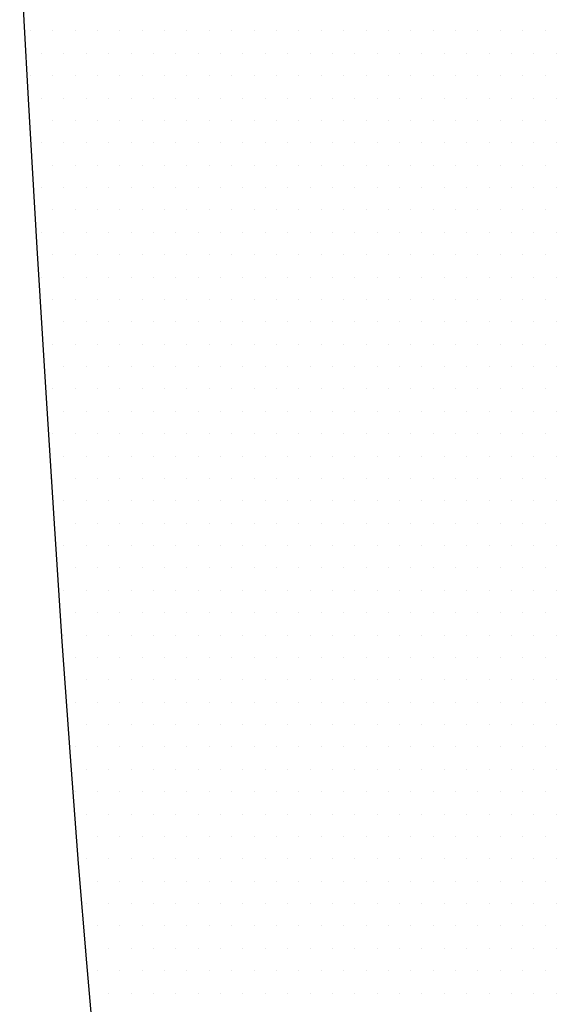
# Model space of a CAD drawing. Extents: x 88.1 to 145, y 70 to 114.2.
# Drawn here: x 125.1 to 125.8, y 89.4 to 90.6 of the extents above; entities that cross this region are included whole.
import ezdxf

# ---------------------------------------------------------------- set-up
doc = ezdxf.new("R2010")
doc.units = 0
doc.header["$MEASUREMENT"] = 0
doc.layers.get('0').update_dxf_attribs({"linetype": 'CONTINUOUS'})
doc.layers.add('DIM', color=1, linetype='CONTINUOUS')

# ---------------------------------------------------------------- blocks, each defined once
blk = doc.blocks.new('*X96')
at = {"color": 0}
for p, q in [((24.4375, 13), (24.4375, 13)), ((24.5, 13), (24.5, 13)), ((24.5625, 13), (24.5625, 13)), ((24.625, 13), (24.625, 13)), ((24.6875, 13), (24.6875, 13)), ((24.75, 13), (24.75, 13)), ((24.8125, 13), (24.8125, 13)), ((24.875, 13), (24.875, 13)), ((24.9375, 13), (24.9375, 13)), ((25, 13), (25, 13)), ((25.0625, 13), (25.0625, 13)), ((25.125, 13), (25.125, 13)), ((25.1875, 13), (25.1875, 13)), ((25.25, 13), (25.25, 13)), ((25.3125, 13), (25.3125, 13)), ((25.375, 13), (25.375, 13)), ((25.4375, 13), (25.4375, 13)), ((25.5, 13), (25.5, 13)), ((25.5625, 13), (25.5625, 13)), ((25.625, 13), (25.625, 13)), ((25.6875, 13), (25.6875, 13)), ((25.75, 13), (25.75, 13)), ((25.8125, 13), (25.8125, 13)), ((25.875, 13), (25.875, 13)), ((24.46875, 12.9375), (24.46875, 12.9375)), ((24.53125, 12.9375), (24.53125, 12.9375)), ((24.59375, 12.9375), (24.59375, 12.9375)), ((24.65625, 12.9375), (24.65625, 12.9375)), ((24.71875, 12.9375), (24.71875, 12.9375)), ((24.78125, 12.9375), (24.78125, 12.9375)), ((24.84375, 12.9375), (24.84375, 12.9375)), ((24.90625, 12.9375), (24.90625, 12.9375)), ((24.96875, 12.9375), (24.96875, 12.9375)), ((25.03125, 12.9375), (25.03125, 12.9375)), ((25.09375, 12.9375), (25.09375, 12.9375)), ((25.15625, 12.9375), (25.15625, 12.9375)), ((25.21875, 12.9375), (25.21875, 12.9375)), ((25.28125, 12.9375), (25.28125, 12.9375)), ((25.34375, 12.9375), (25.34375, 12.9375)), ((25.40625, 12.9375), (25.40625, 12.9375)), ((25.46875, 12.9375), (25.46875, 12.9375)), ((25.53125, 12.9375), (25.53125, 12.9375)), ((25.59375, 12.9375), (25.59375, 12.9375)), ((25.65625, 12.9375), (25.65625, 12.9375)), ((25.71875, 12.9375), (25.71875, 12.9375)), ((25.78125, 12.9375), (25.78125, 12.9375)), ((25.84375, 12.9375), (25.84375, 12.9375)), ((25.90625, 12.9375), (25.90625, 12.9375)), ((24.4375, 12.875), (24.4375, 12.875)), ((24.5, 12.875), (24.5, 12.875)), ((24.5625, 12.875), (24.5625, 12.875)), ((24.625, 12.875), (24.625, 12.875)), ((24.6875, 12.875), (24.6875, 12.875)), ((24.75, 12.875), (24.75, 12.875)), ((24.8125, 12.875), (24.8125, 12.875)), ((24.875, 12.875), (24.875, 12.875)), ((24.9375, 12.875), (24.9375, 12.875)), ((25, 12.875), (25, 12.875)), ((25.0625, 12.875), (25.0625, 12.875)), ((25.125, 12.875), (25.125, 12.875)), ((25.1875, 12.875), (25.1875, 12.875)), ((25.25, 12.875), (25.25, 12.875)), ((25.3125, 12.875), (25.3125, 12.875)), ((25.375, 12.875), (25.375, 12.875)), ((25.4375, 12.875), (25.4375, 12.875)), ((25.5, 12.875), (25.5, 12.875)), ((25.5625, 12.875), (25.5625, 12.875)), ((25.625, 12.875), (25.625, 12.875)), ((25.6875, 12.875), (25.6875, 12.875)), ((25.75, 12.875), (25.75, 12.875)), ((25.8125, 12.875), (25.8125, 12.875)), ((25.875, 12.875), (25.875, 12.875)), ((24.46875, 12.8125), (24.46875, 12.8125)), ((24.53125, 12.8125), (24.53125, 12.8125)), ((24.59375, 12.8125), (24.59375, 12.8125)), ((24.65625, 12.8125), (24.65625, 12.8125)), ((24.71875, 12.8125), (24.71875, 12.8125)), ((24.78125, 12.8125), (24.78125, 12.8125)), ((24.84375, 12.8125), (24.84375, 12.8125)), ((24.90625, 12.8125), (24.90625, 12.8125)), ((24.96875, 12.8125), (24.96875, 12.8125)), ((25.03125, 12.8125), (25.03125, 12.8125)), ((25.09375, 12.8125), (25.09375, 12.8125)), ((25.15625, 12.8125), (25.15625, 12.8125)), ((25.21875, 12.8125), (25.21875, 12.8125)), ((25.28125, 12.8125), (25.28125, 12.8125)), ((25.34375, 12.8125), (25.34375, 12.8125)), ((25.40625, 12.8125), (25.40625, 12.8125)), ((25.46875, 12.8125), (25.46875, 12.8125)), ((25.53125, 12.8125), (25.53125, 12.8125)), ((25.59375, 12.8125), (25.59375, 12.8125)), ((25.65625, 12.8125), (25.65625, 12.8125)), ((25.71875, 12.8125), (25.71875, 12.8125)), ((25.78125, 12.8125), (25.78125, 12.8125)), ((25.84375, 12.8125), (25.84375, 12.8125)), ((25.90625, 12.8125), (25.90625, 12.8125)), ((24.4375, 12.75), (24.4375, 12.75)), ((24.5, 12.75), (24.5, 12.75)), ((24.5625, 12.75), (24.5625, 12.75)), ((24.625, 12.75), (24.625, 12.75)), ((24.6875, 12.75), (24.6875, 12.75)), ((24.75, 12.75), (24.75, 12.75)), ((24.8125, 12.75), (24.8125, 12.75)), ((24.875, 12.75), (24.875, 12.75)), ((24.9375, 12.75), (24.9375, 12.75)), ((25, 12.75), (25, 12.75)), ((25.0625, 12.75), (25.0625, 12.75)), ((25.125, 12.75), (25.125, 12.75)), ((25.1875, 12.75), (25.1875, 12.75)), ((25.25, 12.75), (25.25, 12.75)), ((25.3125, 12.75), (25.3125, 12.75)), ((25.375, 12.75), (25.375, 12.75)), ((25.4375, 12.75), (25.4375, 12.75)), ((25.5, 12.75), (25.5, 12.75)), ((25.5625, 12.75), (25.5625, 12.75)), ((25.625, 12.75), (25.625, 12.75)), ((25.6875, 12.75), (25.6875, 12.75)), ((25.75, 12.75), (25.75, 12.75)), ((25.8125, 12.75), (25.8125, 12.75)), ((25.875, 12.75), (25.875, 12.75)), ((24.46875, 12.6875), (24.46875, 12.6875)), ((24.53125, 12.6875), (24.53125, 12.6875)), ((24.59375, 12.6875), (24.59375, 12.6875)), ((24.65625, 12.6875), (24.65625, 12.6875)), ((24.71875, 12.6875), (24.71875, 12.6875)), ((24.78125, 12.6875), (24.78125, 12.6875)), ((24.84375, 12.6875), (24.84375, 12.6875)), ((24.90625, 12.6875), (24.90625, 12.6875)), ((24.96875, 12.6875), (24.96875, 12.6875)), ((25.03125, 12.6875), (25.03125, 12.6875)), ((25.09375, 12.6875), (25.09375, 12.6875)), ((25.15625, 12.6875), (25.15625, 12.6875)), ((25.21875, 12.6875), (25.21875, 12.6875)), ((25.28125, 12.6875), (25.28125, 12.6875)), ((25.34375, 12.6875), (25.34375, 12.6875)), ((25.40625, 12.6875), (25.40625, 12.6875)), ((25.46875, 12.6875), (25.46875, 12.6875)), ((25.53125, 12.6875), (25.53125, 12.6875)), ((25.59375, 12.6875), (25.59375, 12.6875)), ((25.65625, 12.6875), (25.65625, 12.6875)), ((25.71875, 12.6875), (25.71875, 12.6875)), ((25.78125, 12.6875), (25.78125, 12.6875)), ((25.84375, 12.6875), (25.84375, 12.6875)), ((25.90625, 12.6875), (25.90625, 12.6875)), ((24.5, 12.625), (24.5, 12.625)), ((24.5625, 12.625), (24.5625, 12.625)), ((24.625, 12.625), (24.625, 12.625)), ((24.6875, 12.625), (24.6875, 12.625)), ((24.75, 12.625), (24.75, 12.625)), ((24.8125, 12.625), (24.8125, 12.625)), ((24.875, 12.625), (24.875, 12.625)), ((24.9375, 12.625), (24.9375, 12.625)), ((25, 12.625), (25, 12.625)), ((25.0625, 12.625), (25.0625, 12.625)), ((25.125, 12.625), (25.125, 12.625)), ((25.1875, 12.625), (25.1875, 12.625)), ((25.25, 12.625), (25.25, 12.625)), ((25.3125, 12.625), (25.3125, 12.625)), ((25.375, 12.625), (25.375, 12.625)), ((25.4375, 12.625), (25.4375, 12.625)), ((25.5, 12.625), (25.5, 12.625)), ((25.5625, 12.625), (25.5625, 12.625)), ((25.625, 12.625), (25.625, 12.625)), ((25.6875, 12.625), (25.6875, 12.625)), ((25.75, 12.625), (25.75, 12.625)), ((25.8125, 12.625), (25.8125, 12.625)), ((25.875, 12.625), (25.875, 12.625)), ((24.46875, 12.5625), (24.46875, 12.5625)), ((24.53125, 12.5625), (24.53125, 12.5625)), ((24.59375, 12.5625), (24.59375, 12.5625)), ((24.65625, 12.5625), (24.65625, 12.5625)), ((24.71875, 12.5625), (24.71875, 12.5625)), ((24.78125, 12.5625), (24.78125, 12.5625)), ((24.84375, 12.5625), (24.84375, 12.5625)), ((24.90625, 12.5625), (24.90625, 12.5625)), ((24.96875, 12.5625), (24.96875, 12.5625)), ((25.03125, 12.5625), (25.03125, 12.5625)), ((25.09375, 12.5625), (25.09375, 12.5625)), ((25.15625, 12.5625), (25.15625, 12.5625)), ((25.21875, 12.5625), (25.21875, 12.5625)), ((25.28125, 12.5625), (25.28125, 12.5625)), ((25.34375, 12.5625), (25.34375, 12.5625)), ((25.40625, 12.5625), (25.40625, 12.5625)), ((25.46875, 12.5625), (25.46875, 12.5625)), ((25.53125, 12.5625), (25.53125, 12.5625)), ((25.59375, 12.5625), (25.59375, 12.5625)), ((25.65625, 12.5625), (25.65625, 12.5625)), ((25.71875, 12.5625), (25.71875, 12.5625)), ((25.78125, 12.5625), (25.78125, 12.5625)), ((25.84375, 12.5625), (25.84375, 12.5625)), ((25.90625, 12.5625), (25.90625, 12.5625)), ((24.5, 12.5), (24.5, 12.5)), ((24.5625, 12.5), (24.5625, 12.5)), ((24.625, 12.5), (24.625, 12.5)), ((24.6875, 12.5), (24.6875, 12.5)), ((24.75, 12.5), (24.75, 12.5)), ((24.8125, 12.5), (24.8125, 12.5)), ((24.875, 12.5), (24.875, 12.5)), ((24.9375, 12.5), (24.9375, 12.5)), ((25, 12.5), (25, 12.5)), ((25.0625, 12.5), (25.0625, 12.5)), ((25.125, 12.5), (25.125, 12.5)), ((25.1875, 12.5), (25.1875, 12.5)), ((25.25, 12.5), (25.25, 12.5)), ((25.3125, 12.5), (25.3125, 12.5)), ((25.375, 12.5), (25.375, 12.5)), ((25.4375, 12.5), (25.4375, 12.5)), ((25.5, 12.5), (25.5, 12.5)), ((25.5625, 12.5), (25.5625, 12.5)), ((25.625, 12.5), (25.625, 12.5)), ((25.6875, 12.5), (25.6875, 12.5)), ((25.75, 12.5), (25.75, 12.5)), ((25.8125, 12.5), (25.8125, 12.5)), ((25.875, 12.5), (25.875, 12.5)), ((24.46875, 12.4375), (24.46875, 12.4375)), ((24.53125, 12.4375), (24.53125, 12.4375)), ((24.59375, 12.4375), (24.59375, 12.4375)), ((24.65625, 12.4375), (24.65625, 12.4375)), ((24.71875, 12.4375), (24.71875, 12.4375)), ((24.78125, 12.4375), (24.78125, 12.4375)), ((24.84375, 12.4375), (24.84375, 12.4375)), ((24.90625, 12.4375), (24.90625, 12.4375)), ((24.96875, 12.4375), (24.96875, 12.4375)), ((25.03125, 12.4375), (25.03125, 12.4375)), ((25.09375, 12.4375), (25.09375, 12.4375)), ((25.15625, 12.4375), (25.15625, 12.4375)), ((25.21875, 12.4375), (25.21875, 12.4375)), ((25.28125, 12.4375), (25.28125, 12.4375)), ((25.34375, 12.4375), (25.34375, 12.4375)), ((25.40625, 12.4375), (25.40625, 12.4375)), ((25.46875, 12.4375), (25.46875, 12.4375)), ((25.53125, 12.4375), (25.53125, 12.4375)), ((25.59375, 12.4375), (25.59375, 12.4375)), ((25.65625, 12.4375), (25.65625, 12.4375)), ((25.71875, 12.4375), (25.71875, 12.4375)), ((25.78125, 12.4375), (25.78125, 12.4375)), ((25.84375, 12.4375), (25.84375, 12.4375)), ((25.90625, 12.4375), (25.90625, 12.4375)), ((24.5, 12.375), (24.5, 12.375)), ((24.5625, 12.375), (24.5625, 12.375)), ((24.625, 12.375), (24.625, 12.375)), ((24.6875, 12.375), (24.6875, 12.375)), ((24.75, 12.375), (24.75, 12.375)), ((24.8125, 12.375), (24.8125, 12.375)), ((24.875, 12.375), (24.875, 12.375)), ((24.9375, 12.375), (24.9375, 12.375)), ((25, 12.375), (25, 12.375)), ((25.0625, 12.375), (25.0625, 12.375)), ((25.125, 12.375), (25.125, 12.375)), ((25.1875, 12.375), (25.1875, 12.375)), ((25.25, 12.375), (25.25, 12.375)), ((25.3125, 12.375), (25.3125, 12.375)), ((25.375, 12.375), (25.375, 12.375)), ((25.4375, 12.375), (25.4375, 12.375)), ((25.5, 12.375), (25.5, 12.375)), ((25.5625, 12.375), (25.5625, 12.375)), ((25.625, 12.375), (25.625, 12.375)), ((25.6875, 12.375), (25.6875, 12.375)), ((25.75, 12.375), (25.75, 12.375)), ((25.8125, 12.375), (25.8125, 12.375)), ((25.875, 12.375), (25.875, 12.375)), ((24.46875, 12.3125), (24.46875, 12.3125)), ((24.53125, 12.3125), (24.53125, 12.3125)), ((24.59375, 12.3125), (24.59375, 12.3125)), ((24.65625, 12.3125), (24.65625, 12.3125)), ((24.71875, 12.3125), (24.71875, 12.3125)), ((24.78125, 12.3125), (24.78125, 12.3125)), ((24.84375, 12.3125), (24.84375, 12.3125)), ((24.90625, 12.3125), (24.90625, 12.3125)), ((24.96875, 12.3125), (24.96875, 12.3125)), ((25.03125, 12.3125), (25.03125, 12.3125)), ((25.09375, 12.3125), (25.09375, 12.3125)), ((25.15625, 12.3125), (25.15625, 12.3125)), ((25.21875, 12.3125), (25.21875, 12.3125)), ((25.28125, 12.3125), (25.28125, 12.3125)), ((25.34375, 12.3125), (25.34375, 12.3125)), ((25.40625, 12.3125), (25.40625, 12.3125)), ((25.46875, 12.3125), (25.46875, 12.3125)), ((25.53125, 12.3125), (25.53125, 12.3125)), ((25.59375, 12.3125), (25.59375, 12.3125)), ((25.65625, 12.3125), (25.65625, 12.3125)), ((25.71875, 12.3125), (25.71875, 12.3125)), ((25.78125, 12.3125), (25.78125, 12.3125)), ((25.84375, 12.3125), (25.84375, 12.3125)), ((25.90625, 12.3125), (25.90625, 12.3125)), ((24.5, 12.25), (24.5, 12.25)), ((24.5625, 12.25), (24.5625, 12.25)), ((24.625, 12.25), (24.625, 12.25)), ((24.6875, 12.25), (24.6875, 12.25)), ((24.75, 12.25), (24.75, 12.25)), ((24.8125, 12.25), (24.8125, 12.25)), ((24.875, 12.25), (24.875, 12.25)), ((24.9375, 12.25), (24.9375, 12.25)), ((25, 12.25), (25, 12.25)), ((25.0625, 12.25), (25.0625, 12.25)), ((25.125, 12.25), (25.125, 12.25)), ((25.1875, 12.25), (25.1875, 12.25)), ((25.25, 12.25), (25.25, 12.25)), ((25.3125, 12.25), (25.3125, 12.25)), ((25.375, 12.25), (25.375, 12.25)), ((25.4375, 12.25), (25.4375, 12.25)), ((25.5, 12.25), (25.5, 12.25)), ((25.5625, 12.25), (25.5625, 12.25)), ((25.625, 12.25), (25.625, 12.25)), ((25.6875, 12.25), (25.6875, 12.25)), ((25.75, 12.25), (25.75, 12.25)), ((25.8125, 12.25), (25.8125, 12.25)), ((25.875, 12.25), (25.875, 12.25)), ((24.53125, 12.1875), (24.53125, 12.1875)), ((24.59375, 12.1875), (24.59375, 12.1875)), ((24.65625, 12.1875), (24.65625, 12.1875)), ((24.71875, 12.1875), (24.71875, 12.1875)), ((24.78125, 12.1875), (24.78125, 12.1875)), ((24.84375, 12.1875), (24.84375, 12.1875)), ((24.90625, 12.1875), (24.90625, 12.1875)), ((24.96875, 12.1875), (24.96875, 12.1875)), ((25.03125, 12.1875), (25.03125, 12.1875)), ((25.09375, 12.1875), (25.09375, 12.1875)), ((25.15625, 12.1875), (25.15625, 12.1875)), ((25.21875, 12.1875), (25.21875, 12.1875)), ((25.28125, 12.1875), (25.28125, 12.1875)), ((25.34375, 12.1875), (25.34375, 12.1875)), ((25.40625, 12.1875), (25.40625, 12.1875)), ((25.46875, 12.1875), (25.46875, 12.1875)), ((25.53125, 12.1875), (25.53125, 12.1875)), ((25.59375, 12.1875), (25.59375, 12.1875)), ((25.65625, 12.1875), (25.65625, 12.1875)), ((25.71875, 12.1875), (25.71875, 12.1875)), ((25.78125, 12.1875), (25.78125, 12.1875)), ((25.84375, 12.1875), (25.84375, 12.1875)), ((25.90625, 12.1875), (25.90625, 12.1875)), ((24.5, 12.125), (24.5, 12.125)), ((24.5625, 12.125), (24.5625, 12.125)), ((24.625, 12.125), (24.625, 12.125)), ((24.6875, 12.125), (24.6875, 12.125)), ((24.75, 12.125), (24.75, 12.125)), ((24.8125, 12.125), (24.8125, 12.125)), ((24.875, 12.125), (24.875, 12.125)), ((24.9375, 12.125), (24.9375, 12.125)), ((25, 12.125), (25, 12.125)), ((25.0625, 12.125), (25.0625, 12.125)), ((25.125, 12.125), (25.125, 12.125)), ((25.1875, 12.125), (25.1875, 12.125)), ((25.25, 12.125), (25.25, 12.125)), ((25.3125, 12.125), (25.3125, 12.125)), ((25.375, 12.125), (25.375, 12.125)), ((25.4375, 12.125), (25.4375, 12.125)), ((25.5, 12.125), (25.5, 12.125)), ((25.5625, 12.125), (25.5625, 12.125)), ((25.625, 12.125), (25.625, 12.125)), ((25.6875, 12.125), (25.6875, 12.125)), ((25.75, 12.125), (25.75, 12.125)), ((25.8125, 12.125), (25.8125, 12.125)), ((25.875, 12.125), (25.875, 12.125)), ((24.53125, 12.0625), (24.53125, 12.0625)), ((24.59375, 12.0625), (24.59375, 12.0625)), ((24.65625, 12.0625), (24.65625, 12.0625)), ((24.71875, 12.0625), (24.71875, 12.0625)), ((24.78125, 12.0625), (24.78125, 12.0625)), ((24.84375, 12.0625), (24.84375, 12.0625)), ((24.90625, 12.0625), (24.90625, 12.0625)), ((24.96875, 12.0625), (24.96875, 12.0625)), ((25.03125, 12.0625), (25.03125, 12.0625)), ((25.09375, 12.0625), (25.09375, 12.0625)), ((25.15625, 12.0625), (25.15625, 12.0625)), ((25.21875, 12.0625), (25.21875, 12.0625)), ((25.28125, 12.0625), (25.28125, 12.0625)), ((25.34375, 12.0625), (25.34375, 12.0625)), ((25.40625, 12.0625), (25.40625, 12.0625)), ((25.46875, 12.0625), (25.46875, 12.0625)), ((25.53125, 12.0625), (25.53125, 12.0625)), ((25.59375, 12.0625), (25.59375, 12.0625)), ((25.65625, 12.0625), (25.65625, 12.0625)), ((25.71875, 12.0625), (25.71875, 12.0625)), ((25.78125, 12.0625), (25.78125, 12.0625)), ((25.84375, 12.0625), (25.84375, 12.0625)), ((25.90625, 12.0625), (25.90625, 12.0625)), ((24.5, 12), (24.5, 12)), ((24.5625, 12), (24.5625, 12)), ((24.625, 12), (24.625, 12)), ((24.6875, 12), (24.6875, 12)), ((24.75, 12), (24.75, 12)), ((24.8125, 12), (24.8125, 12)), ((24.875, 12), (24.875, 12)), ((24.9375, 12), (24.9375, 12)), ((25, 12), (25, 12)), ((25.0625, 12), (25.0625, 12)), ((25.125, 12), (25.125, 12)), ((25.1875, 12), (25.1875, 12)), ((25.25, 12), (25.25, 12)), ((25.3125, 12), (25.3125, 12)), ((25.375, 12), (25.375, 12)), ((25.4375, 12), (25.4375, 12)), ((25.5, 12), (25.5, 12)), ((25.5625, 12), (25.5625, 12)), ((25.625, 12), (25.625, 12)), ((25.6875, 12), (25.6875, 12)), ((25.75, 12), (25.75, 12)), ((25.8125, 12), (25.8125, 12)), ((25.875, 12), (25.875, 12)), ((24.53125, 11.9375), (24.53125, 11.9375)), ((24.59375, 11.9375), (24.59375, 11.9375)), ((24.65625, 11.9375), (24.65625, 11.9375)), ((24.71875, 11.9375), (24.71875, 11.9375)), ((24.78125, 11.9375), (24.78125, 11.9375)), ((24.84375, 11.9375), (24.84375, 11.9375)), ((24.90625, 11.9375), (24.90625, 11.9375)), ((24.96875, 11.9375), (24.96875, 11.9375)), ((25.03125, 11.9375), (25.03125, 11.9375)), ((25.09375, 11.9375), (25.09375, 11.9375)), ((25.15625, 11.9375), (25.15625, 11.9375)), ((25.21875, 11.9375), (25.21875, 11.9375)), ((25.28125, 11.9375), (25.28125, 11.9375)), ((25.34375, 11.9375), (25.34375, 11.9375)), ((25.40625, 11.9375), (25.40625, 11.9375)), ((25.46875, 11.9375), (25.46875, 11.9375)), ((25.53125, 11.9375), (25.53125, 11.9375)), ((25.59375, 11.9375), (25.59375, 11.9375)), ((25.65625, 11.9375), (25.65625, 11.9375)), ((25.71875, 11.9375), (25.71875, 11.9375)), ((25.78125, 11.9375), (25.78125, 11.9375)), ((25.84375, 11.9375), (25.84375, 11.9375)), ((25.90625, 11.9375), (25.90625, 11.9375)), ((24.5, 11.875), (24.5, 11.875)), ((24.5625, 11.875), (24.5625, 11.875)), ((24.625, 11.875), (24.625, 11.875)), ((24.6875, 11.875), (24.6875, 11.875)), ((24.75, 11.875), (24.75, 11.875)), ((24.8125, 11.875), (24.8125, 11.875)), ((24.875, 11.875), (24.875, 11.875)), ((24.9375, 11.875), (24.9375, 11.875)), ((25, 11.875), (25, 11.875)), ((25.0625, 11.875), (25.0625, 11.875)), ((25.125, 11.875), (25.125, 11.875)), ((25.1875, 11.875), (25.1875, 11.875)), ((25.25, 11.875), (25.25, 11.875)), ((25.3125, 11.875), (25.3125, 11.875)), ((25.375, 11.875), (25.375, 11.875)), ((25.4375, 11.875), (25.4375, 11.875)), ((25.5, 11.875), (25.5, 11.875)), ((25.5625, 11.875), (25.5625, 11.875)), ((25.625, 11.875), (25.625, 11.875)), ((25.6875, 11.875), (25.6875, 11.875)), ((25.75, 11.875), (25.75, 11.875)), ((25.8125, 11.875), (25.8125, 11.875)), ((25.875, 11.875), (25.875, 11.875)), ((24.53125, 11.8125), (24.53125, 11.8125)), ((24.59375, 11.8125), (24.59375, 11.8125)), ((24.65625, 11.8125), (24.65625, 11.8125)), ((24.71875, 11.8125), (24.71875, 11.8125)), ((24.78125, 11.8125), (24.78125, 11.8125)), ((24.84375, 11.8125), (24.84375, 11.8125)), ((24.90625, 11.8125), (24.90625, 11.8125)), ((24.96875, 11.8125), (24.96875, 11.8125)), ((25.03125, 11.8125), (25.03125, 11.8125)), ((25.09375, 11.8125), (25.09375, 11.8125)), ((25.15625, 11.8125), (25.15625, 11.8125)), ((25.21875, 11.8125), (25.21875, 11.8125)), ((25.28125, 11.8125), (25.28125, 11.8125)), ((25.34375, 11.8125), (25.34375, 11.8125)), ((25.40625, 11.8125), (25.40625, 11.8125)), ((25.46875, 11.8125), (25.46875, 11.8125)), ((25.53125, 11.8125), (25.53125, 11.8125)), ((25.59375, 11.8125), (25.59375, 11.8125)), ((25.65625, 11.8125), (25.65625, 11.8125)), ((25.71875, 11.8125), (25.71875, 11.8125)), ((25.78125, 11.8125), (25.78125, 11.8125)), ((25.84375, 11.8125), (25.84375, 11.8125)), ((25.90625, 11.8125), (25.90625, 11.8125)), ((24.5, 11.75), (24.5, 11.75)), ((24.5625, 11.75), (24.5625, 11.75)), ((24.625, 11.75), (24.625, 11.75)), ((24.6875, 11.75), (24.6875, 11.75)), ((24.75, 11.75), (24.75, 11.75)), ((24.8125, 11.75), (24.8125, 11.75)), ((24.875, 11.75), (24.875, 11.75)), ((24.9375, 11.75), (24.9375, 11.75)), ((25, 11.75), (25, 11.75)), ((25.0625, 11.75), (25.0625, 11.75)), ((25.125, 11.75), (25.125, 11.75)), ((25.1875, 11.75), (25.1875, 11.75)), ((25.25, 11.75), (25.25, 11.75)), ((25.3125, 11.75), (25.3125, 11.75)), ((25.375, 11.75), (25.375, 11.75)), ((25.4375, 11.75), (25.4375, 11.75)), ((25.5, 11.75), (25.5, 11.75)), ((25.5625, 11.75), (25.5625, 11.75)), ((25.625, 11.75), (25.625, 11.75)), ((25.6875, 11.75), (25.6875, 11.75)), ((25.75, 11.75), (25.75, 11.75)), ((25.8125, 11.75), (25.8125, 11.75)), ((25.875, 11.75), (25.875, 11.75)), ((24.53125, 11.6875), (24.53125, 11.6875)), ((24.59375, 11.6875), (24.59375, 11.6875)), ((24.65625, 11.6875), (24.65625, 11.6875)), ((24.71875, 11.6875), (24.71875, 11.6875)), ((24.78125, 11.6875), (24.78125, 11.6875)), ((24.84375, 11.6875), (24.84375, 11.6875)), ((24.90625, 11.6875), (24.90625, 11.6875)), ((24.96875, 11.6875), (24.96875, 11.6875)), ((25.03125, 11.6875), (25.03125, 11.6875)), ((25.09375, 11.6875), (25.09375, 11.6875)), ((25.15625, 11.6875), (25.15625, 11.6875)), ((25.21875, 11.6875), (25.21875, 11.6875)), ((25.28125, 11.6875), (25.28125, 11.6875)), ((25.34375, 11.6875), (25.34375, 11.6875)), ((25.40625, 11.6875), (25.40625, 11.6875)), ((25.46875, 11.6875), (25.46875, 11.6875)), ((25.53125, 11.6875), (25.53125, 11.6875)), ((25.59375, 11.6875), (25.59375, 11.6875)), ((25.65625, 11.6875), (25.65625, 11.6875)), ((25.71875, 11.6875), (25.71875, 11.6875)), ((25.78125, 11.6875), (25.78125, 11.6875)), ((25.84375, 11.6875), (25.84375, 11.6875)), ((25.90625, 11.6875), (25.90625, 11.6875)), ((24.5625, 11.625), (24.5625, 11.625)), ((24.625, 11.625), (24.625, 11.625)), ((24.6875, 11.625), (24.6875, 11.625)), ((24.75, 11.625), (24.75, 11.625)), ((24.8125, 11.625), (24.8125, 11.625)), ((24.875, 11.625), (24.875, 11.625)), ((24.9375, 11.625), (24.9375, 11.625)), ((25, 11.625), (25, 11.625)), ((25.0625, 11.625), (25.0625, 11.625)), ((25.125, 11.625), (25.125, 11.625)), ((25.1875, 11.625), (25.1875, 11.625)), ((25.25, 11.625), (25.25, 11.625)), ((25.3125, 11.625), (25.3125, 11.625)), ((25.375, 11.625), (25.375, 11.625)), ((25.4375, 11.625), (25.4375, 11.625)), ((25.5, 11.625), (25.5, 11.625)), ((25.5625, 11.625), (25.5625, 11.625)), ((25.625, 11.625), (25.625, 11.625)), ((25.6875, 11.625), (25.6875, 11.625)), ((25.75, 11.625), (25.75, 11.625)), ((25.8125, 11.625), (25.8125, 11.625)), ((25.875, 11.625), (25.875, 11.625)), ((24.53125, 11.5625), (24.53125, 11.5625)), ((24.59375, 11.5625), (24.59375, 11.5625)), ((24.65625, 11.5625), (24.65625, 11.5625)), ((24.71875, 11.5625), (24.71875, 11.5625)), ((24.78125, 11.5625), (24.78125, 11.5625)), ((24.84375, 11.5625), (24.84375, 11.5625)), ((24.90625, 11.5625), (24.90625, 11.5625)), ((24.96875, 11.5625), (24.96875, 11.5625)), ((25.03125, 11.5625), (25.03125, 11.5625)), ((25.09375, 11.5625), (25.09375, 11.5625)), ((25.15625, 11.5625), (25.15625, 11.5625)), ((25.21875, 11.5625), (25.21875, 11.5625)), ((25.28125, 11.5625), (25.28125, 11.5625)), ((25.34375, 11.5625), (25.34375, 11.5625)), ((25.40625, 11.5625), (25.40625, 11.5625)), ((25.46875, 11.5625), (25.46875, 11.5625)), ((25.53125, 11.5625), (25.53125, 11.5625)), ((25.59375, 11.5625), (25.59375, 11.5625)), ((25.65625, 11.5625), (25.65625, 11.5625)), ((25.71875, 11.5625), (25.71875, 11.5625)), ((25.78125, 11.5625), (25.78125, 11.5625)), ((25.84375, 11.5625), (25.84375, 11.5625)), ((25.90625, 11.5625), (25.90625, 11.5625)), ((24.5625, 11.5), (24.5625, 11.5)), ((24.625, 11.5), (24.625, 11.5)), ((24.6875, 11.5), (24.6875, 11.5)), ((24.75, 11.5), (24.75, 11.5)), ((24.8125, 11.5), (24.8125, 11.5)), ((24.875, 11.5), (24.875, 11.5)), ((24.9375, 11.5), (24.9375, 11.5)), ((25, 11.5), (25, 11.5)), ((25.0625, 11.5), (25.0625, 11.5)), ((25.125, 11.5), (25.125, 11.5)), ((25.1875, 11.5), (25.1875, 11.5)), ((25.25, 11.5), (25.25, 11.5)), ((25.3125, 11.5), (25.3125, 11.5)), ((25.375, 11.5), (25.375, 11.5)), ((25.4375, 11.5), (25.4375, 11.5)), ((25.5, 11.5), (25.5, 11.5)), ((25.5625, 11.5), (25.5625, 11.5)), ((25.625, 11.5), (25.625, 11.5)), ((25.6875, 11.5), (25.6875, 11.5)), ((25.75, 11.5), (25.75, 11.5)), ((25.8125, 11.5), (25.8125, 11.5)), ((25.875, 11.5), (25.875, 11.5)), ((24.53125, 11.4375), (24.53125, 11.4375)), ((24.59375, 11.4375), (24.59375, 11.4375)), ((24.65625, 11.4375), (24.65625, 11.4375)), ((24.71875, 11.4375), (24.71875, 11.4375)), ((24.78125, 11.4375), (24.78125, 11.4375)), ((24.84375, 11.4375), (24.84375, 11.4375)), ((24.90625, 11.4375), (24.90625, 11.4375)), ((24.96875, 11.4375), (24.96875, 11.4375)), ((25.03125, 11.4375), (25.03125, 11.4375)), ((25.09375, 11.4375), (25.09375, 11.4375)), ((25.15625, 11.4375), (25.15625, 11.4375)), ((25.21875, 11.4375), (25.21875, 11.4375)), ((25.28125, 11.4375), (25.28125, 11.4375)), ((25.34375, 11.4375), (25.34375, 11.4375)), ((25.40625, 11.4375), (25.40625, 11.4375)), ((25.46875, 11.4375), (25.46875, 11.4375)), ((25.53125, 11.4375), (25.53125, 11.4375)), ((25.59375, 11.4375), (25.59375, 11.4375)), ((25.65625, 11.4375), (25.65625, 11.4375)), ((25.71875, 11.4375), (25.71875, 11.4375)), ((25.78125, 11.4375), (25.78125, 11.4375)), ((25.84375, 11.4375), (25.84375, 11.4375)), ((25.90625, 11.4375), (25.90625, 11.4375)), ((24.5625, 11.375), (24.5625, 11.375)), ((24.625, 11.375), (24.625, 11.375)), ((24.6875, 11.375), (24.6875, 11.375)), ((24.75, 11.375), (24.75, 11.375)), ((24.8125, 11.375), (24.8125, 11.375)), ((24.875, 11.375), (24.875, 11.375)), ((24.9375, 11.375), (24.9375, 11.375)), ((25, 11.375), (25, 11.375)), ((25.0625, 11.375), (25.0625, 11.375)), ((25.125, 11.375), (25.125, 11.375)), ((25.1875, 11.375), (25.1875, 11.375)), ((25.25, 11.375), (25.25, 11.375)), ((25.3125, 11.375), (25.3125, 11.375)), ((25.375, 11.375), (25.375, 11.375)), ((25.4375, 11.375), (25.4375, 11.375)), ((25.5, 11.375), (25.5, 11.375)), ((25.5625, 11.375), (25.5625, 11.375)), ((25.625, 11.375), (25.625, 11.375)), ((25.6875, 11.375), (25.6875, 11.375)), ((25.75, 11.375), (25.75, 11.375)), ((25.8125, 11.375), (25.8125, 11.375)), ((25.875, 11.375), (25.875, 11.375)), ((24.53125, 11.3125), (24.53125, 11.3125)), ((24.59375, 11.3125), (24.59375, 11.3125)), ((24.65625, 11.3125), (24.65625, 11.3125)), ((24.71875, 11.3125), (24.71875, 11.3125)), ((24.78125, 11.3125), (24.78125, 11.3125)), ((24.84375, 11.3125), (24.84375, 11.3125)), ((24.90625, 11.3125), (24.90625, 11.3125)), ((24.96875, 11.3125), (24.96875, 11.3125)), ((25.03125, 11.3125), (25.03125, 11.3125)), ((25.09375, 11.3125), (25.09375, 11.3125)), ((25.15625, 11.3125), (25.15625, 11.3125)), ((25.21875, 11.3125), (25.21875, 11.3125)), ((25.28125, 11.3125), (25.28125, 11.3125)), ((25.34375, 11.3125), (25.34375, 11.3125)), ((25.40625, 11.3125), (25.40625, 11.3125)), ((25.46875, 11.3125), (25.46875, 11.3125)), ((25.53125, 11.3125), (25.53125, 11.3125)), ((25.59375, 11.3125), (25.59375, 11.3125)), ((25.65625, 11.3125), (25.65625, 11.3125)), ((25.71875, 11.3125), (25.71875, 11.3125)), ((25.78125, 11.3125), (25.78125, 11.3125)), ((25.84375, 11.3125), (25.84375, 11.3125)), ((25.90625, 11.3125), (25.90625, 11.3125)), ((24.5625, 11.25), (24.5625, 11.25)), ((24.625, 11.25), (24.625, 11.25)), ((24.6875, 11.25), (24.6875, 11.25)), ((24.75, 11.25), (24.75, 11.25)), ((24.8125, 11.25), (24.8125, 11.25)), ((24.875, 11.25), (24.875, 11.25)), ((24.9375, 11.25), (24.9375, 11.25)), ((25, 11.25), (25, 11.25)), ((25.0625, 11.25), (25.0625, 11.25)), ((25.125, 11.25), (25.125, 11.25)), ((25.1875, 11.25), (25.1875, 11.25)), ((25.25, 11.25), (25.25, 11.25)), ((25.3125, 11.25), (25.3125, 11.25)), ((25.375, 11.25), (25.375, 11.25)), ((25.4375, 11.25), (25.4375, 11.25)), ((25.5, 11.25), (25.5, 11.25)), ((25.5625, 11.25), (25.5625, 11.25)), ((25.625, 11.25), (25.625, 11.25)), ((25.6875, 11.25), (25.6875, 11.25)), ((25.75, 11.25), (25.75, 11.25)), ((25.8125, 11.25), (25.8125, 11.25)), ((25.875, 11.25), (25.875, 11.25)), ((24.59375, 11.1875), (24.59375, 11.1875)), ((24.65625, 11.1875), (24.65625, 11.1875)), ((24.71875, 11.1875), (24.71875, 11.1875)), ((24.78125, 11.1875), (24.78125, 11.1875)), ((24.84375, 11.1875), (24.84375, 11.1875)), ((24.90625, 11.1875), (24.90625, 11.1875)), ((24.96875, 11.1875), (24.96875, 11.1875)), ((25.03125, 11.1875), (25.03125, 11.1875)), ((25.09375, 11.1875), (25.09375, 11.1875)), ((25.15625, 11.1875), (25.15625, 11.1875)), ((25.21875, 11.1875), (25.21875, 11.1875)), ((25.28125, 11.1875), (25.28125, 11.1875)), ((25.34375, 11.1875), (25.34375, 11.1875)), ((25.40625, 11.1875), (25.40625, 11.1875)), ((25.46875, 11.1875), (25.46875, 11.1875)), ((25.53125, 11.1875), (25.53125, 11.1875)), ((25.59375, 11.1875), (25.59375, 11.1875)), ((25.65625, 11.1875), (25.65625, 11.1875)), ((25.71875, 11.1875), (25.71875, 11.1875)), ((25.78125, 11.1875), (25.78125, 11.1875)), ((25.84375, 11.1875), (25.84375, 11.1875)), ((25.90625, 11.1875), (25.90625, 11.1875)), ((24.5625, 11.125), (24.5625, 11.125)), ((24.625, 11.125), (24.625, 11.125)), ((24.6875, 11.125), (24.6875, 11.125)), ((24.75, 11.125), (24.75, 11.125)), ((24.8125, 11.125), (24.8125, 11.125)), ((24.875, 11.125), (24.875, 11.125)), ((24.9375, 11.125), (24.9375, 11.125)), ((25, 11.125), (25, 11.125)), ((25.0625, 11.125), (25.0625, 11.125)), ((25.125, 11.125), (25.125, 11.125)), ((25.1875, 11.125), (25.1875, 11.125)), ((25.25, 11.125), (25.25, 11.125)), ((25.3125, 11.125), (25.3125, 11.125)), ((25.375, 11.125), (25.375, 11.125)), ((25.4375, 11.125), (25.4375, 11.125)), ((25.5, 11.125), (25.5, 11.125)), ((25.5625, 11.125), (25.5625, 11.125)), ((25.625, 11.125), (25.625, 11.125)), ((25.6875, 11.125), (25.6875, 11.125)), ((25.75, 11.125), (25.75, 11.125)), ((25.8125, 11.125), (25.8125, 11.125)), ((25.875, 11.125), (25.875, 11.125)), ((24.59375, 11.0625), (24.59375, 11.0625)), ((24.65625, 11.0625), (24.65625, 11.0625)), ((24.71875, 11.0625), (24.71875, 11.0625)), ((24.78125, 11.0625), (24.78125, 11.0625)), ((24.84375, 11.0625), (24.84375, 11.0625)), ((24.90625, 11.0625), (24.90625, 11.0625)), ((24.96875, 11.0625), (24.96875, 11.0625)), ((25.03125, 11.0625), (25.03125, 11.0625)), ((25.09375, 11.0625), (25.09375, 11.0625)), ((25.15625, 11.0625), (25.15625, 11.0625)), ((25.21875, 11.0625), (25.21875, 11.0625)), ((25.28125, 11.0625), (25.28125, 11.0625)), ((25.34375, 11.0625), (25.34375, 11.0625)), ((25.40625, 11.0625), (25.40625, 11.0625)), ((25.46875, 11.0625), (25.46875, 11.0625)), ((25.53125, 11.0625), (25.53125, 11.0625)), ((25.59375, 11.0625), (25.59375, 11.0625)), ((25.65625, 11.0625), (25.65625, 11.0625)), ((25.71875, 11.0625), (25.71875, 11.0625)), ((25.78125, 11.0625), (25.78125, 11.0625)), ((25.84375, 11.0625), (25.84375, 11.0625)), ((25.90625, 11.0625), (25.90625, 11.0625)), ((24.5625, 11), (24.5625, 11)), ((24.625, 11), (24.625, 11)), ((24.6875, 11), (24.6875, 11)), ((24.75, 11), (24.75, 11)), ((24.8125, 11), (24.8125, 11)), ((24.875, 11), (24.875, 11)), ((24.9375, 11), (24.9375, 11)), ((25, 11), (25, 11)), ((25.0625, 11), (25.0625, 11)), ((25.125, 11), (25.125, 11)), ((25.1875, 11), (25.1875, 11)), ((25.25, 11), (25.25, 11)), ((25.3125, 11), (25.3125, 11)), ((25.375, 11), (25.375, 11)), ((25.4375, 11), (25.4375, 11)), ((25.5, 11), (25.5, 11)), ((25.5625, 11), (25.5625, 11)), ((25.625, 11), (25.625, 11)), ((25.6875, 11), (25.6875, 11)), ((25.75, 11), (25.75, 11)), ((25.8125, 11), (25.8125, 11)), ((25.875, 11), (25.875, 11)), ((24.59375, 10.9375), (24.59375, 10.9375)), ((24.65625, 10.9375), (24.65625, 10.9375)), ((24.71875, 10.9375), (24.71875, 10.9375)), ((24.78125, 10.9375), (24.78125, 10.9375)), ((24.84375, 10.9375), (24.84375, 10.9375)), ((24.90625, 10.9375), (24.90625, 10.9375)), ((24.96875, 10.9375), (24.96875, 10.9375)), ((25.03125, 10.9375), (25.03125, 10.9375)), ((25.09375, 10.9375), (25.09375, 10.9375)), ((25.15625, 10.9375), (25.15625, 10.9375)), ((25.21875, 10.9375), (25.21875, 10.9375)), ((25.28125, 10.9375), (25.28125, 10.9375)), ((25.34375, 10.9375), (25.34375, 10.9375)), ((25.40625, 10.9375), (25.40625, 10.9375)), ((25.46875, 10.9375), (25.46875, 10.9375)), ((25.53125, 10.9375), (25.53125, 10.9375)), ((25.59375, 10.9375), (25.59375, 10.9375)), ((25.65625, 10.9375), (25.65625, 10.9375)), ((25.71875, 10.9375), (25.71875, 10.9375)), ((25.78125, 10.9375), (25.78125, 10.9375)), ((25.84375, 10.9375), (25.84375, 10.9375)), ((25.90625, 10.9375), (25.90625, 10.9375)), ((24.5625, 10.875), (24.5625, 10.875)), ((24.625, 10.875), (24.625, 10.875)), ((24.6875, 10.875), (24.6875, 10.875)), ((24.75, 10.875), (24.75, 10.875)), ((24.8125, 10.875), (24.8125, 10.875)), ((24.875, 10.875), (24.875, 10.875)), ((24.9375, 10.875), (24.9375, 10.875)), ((25, 10.875), (25, 10.875)), ((25.0625, 10.875), (25.0625, 10.875)), ((25.125, 10.875), (25.125, 10.875)), ((25.1875, 10.875), (25.1875, 10.875)), ((25.25, 10.875), (25.25, 10.875)), ((25.3125, 10.875), (25.3125, 10.875)), ((25.375, 10.875), (25.375, 10.875)), ((25.4375, 10.875), (25.4375, 10.875)), ((25.5, 10.875), (25.5, 10.875)), ((25.5625, 10.875), (25.5625, 10.875)), ((25.625, 10.875), (25.625, 10.875)), ((25.6875, 10.875), (25.6875, 10.875)), ((25.75, 10.875), (25.75, 10.875)), ((25.8125, 10.875), (25.8125, 10.875)), ((25.875, 10.875), (25.875, 10.875)), ((24.59375, 10.8125), (24.59375, 10.8125)), ((24.65625, 10.8125), (24.65625, 10.8125)), ((24.71875, 10.8125), (24.71875, 10.8125)), ((24.78125, 10.8125), (24.78125, 10.8125)), ((24.84375, 10.8125), (24.84375, 10.8125)), ((24.90625, 10.8125), (24.90625, 10.8125)), ((24.96875, 10.8125), (24.96875, 10.8125)), ((25.03125, 10.8125), (25.03125, 10.8125)), ((25.09375, 10.8125), (25.09375, 10.8125)), ((25.15625, 10.8125), (25.15625, 10.8125)), ((25.21875, 10.8125), (25.21875, 10.8125)), ((25.28125, 10.8125), (25.28125, 10.8125)), ((25.34375, 10.8125), (25.34375, 10.8125)), ((25.40625, 10.8125), (25.40625, 10.8125)), ((25.46875, 10.8125), (25.46875, 10.8125)), ((25.53125, 10.8125), (25.53125, 10.8125)), ((25.59375, 10.8125), (25.59375, 10.8125)), ((25.65625, 10.8125), (25.65625, 10.8125)), ((25.71875, 10.8125), (25.71875, 10.8125)), ((25.78125, 10.8125), (25.78125, 10.8125)), ((25.84375, 10.8125), (25.84375, 10.8125)), ((25.90625, 10.8125), (25.90625, 10.8125)), ((24.625, 10.75), (24.625, 10.75)), ((24.6875, 10.75), (24.6875, 10.75)), ((24.75, 10.75), (24.75, 10.75)), ((24.8125, 10.75), (24.8125, 10.75)), ((24.875, 10.75), (24.875, 10.75)), ((24.9375, 10.75), (24.9375, 10.75)), ((25, 10.75), (25, 10.75)), ((25.0625, 10.75), (25.0625, 10.75)), ((25.125, 10.75), (25.125, 10.75)), ((25.1875, 10.75), (25.1875, 10.75)), ((25.25, 10.75), (25.25, 10.75)), ((25.3125, 10.75), (25.3125, 10.75)), ((25.375, 10.75), (25.375, 10.75)), ((25.4375, 10.75), (25.4375, 10.75)), ((25.5, 10.75), (25.5, 10.75)), ((25.5625, 10.75), (25.5625, 10.75)), ((25.625, 10.75), (25.625, 10.75)), ((25.6875, 10.75), (25.6875, 10.75)), ((25.75, 10.75), (25.75, 10.75)), ((25.8125, 10.75), (25.8125, 10.75)), ((25.875, 10.75), (25.875, 10.75)), ((24.59375, 10.6875), (24.59375, 10.6875)), ((24.65625, 10.6875), (24.65625, 10.6875)), ((24.71875, 10.6875), (24.71875, 10.6875)), ((24.78125, 10.6875), (24.78125, 10.6875)), ((24.84375, 10.6875), (24.84375, 10.6875)), ((24.90625, 10.6875), (24.90625, 10.6875)), ((24.96875, 10.6875), (24.96875, 10.6875)), ((25.03125, 10.6875), (25.03125, 10.6875)), ((25.09375, 10.6875), (25.09375, 10.6875)), ((25.15625, 10.6875), (25.15625, 10.6875)), ((25.21875, 10.6875), (25.21875, 10.6875)), ((25.28125, 10.6875), (25.28125, 10.6875)), ((25.34375, 10.6875), (25.34375, 10.6875)), ((25.40625, 10.6875), (25.40625, 10.6875)), ((25.46875, 10.6875), (25.46875, 10.6875)), ((25.53125, 10.6875), (25.53125, 10.6875)), ((25.59375, 10.6875), (25.59375, 10.6875)), ((25.65625, 10.6875), (25.65625, 10.6875)), ((25.71875, 10.6875), (25.71875, 10.6875)), ((25.78125, 10.6875), (25.78125, 10.6875)), ((25.84375, 10.6875), (25.84375, 10.6875)), ((25.90625, 10.6875), (25.90625, 10.6875)), ((24.625, 10.625), (24.625, 10.625)), ((24.6875, 10.625), (24.6875, 10.625)), ((24.75, 10.625), (24.75, 10.625)), ((24.8125, 10.625), (24.8125, 10.625)), ((24.875, 10.625), (24.875, 10.625)), ((24.9375, 10.625), (24.9375, 10.625)), ((25, 10.625), (25, 10.625)), ((25.0625, 10.625), (25.0625, 10.625)), ((25.125, 10.625), (25.125, 10.625)), ((25.1875, 10.625), (25.1875, 10.625)), ((25.25, 10.625), (25.25, 10.625)), ((25.3125, 10.625), (25.3125, 10.625)), ((25.375, 10.625), (25.375, 10.625)), ((25.4375, 10.625), (25.4375, 10.625)), ((25.5, 10.625), (25.5, 10.625)), ((25.5625, 10.625), (25.5625, 10.625)), ((25.625, 10.625), (25.625, 10.625)), ((25.6875, 10.625), (25.6875, 10.625)), ((25.75, 10.625), (25.75, 10.625)), ((25.8125, 10.625), (25.8125, 10.625)), ((25.875, 10.625), (25.875, 10.625)), ((24.59375, 10.5625), (24.59375, 10.5625)), ((24.65625, 10.5625), (24.65625, 10.5625)), ((24.71875, 10.5625), (24.71875, 10.5625)), ((24.78125, 10.5625), (24.78125, 10.5625)), ((24.84375, 10.5625), (24.84375, 10.5625)), ((24.90625, 10.5625), (24.90625, 10.5625)), ((24.96875, 10.5625), (24.96875, 10.5625)), ((25.03125, 10.5625), (25.03125, 10.5625)), ((25.09375, 10.5625), (25.09375, 10.5625)), ((25.15625, 10.5625), (25.15625, 10.5625)), ((25.21875, 10.5625), (25.21875, 10.5625)), ((25.28125, 10.5625), (25.28125, 10.5625)), ((25.34375, 10.5625), (25.34375, 10.5625)), ((25.40625, 10.5625), (25.40625, 10.5625)), ((25.46875, 10.5625), (25.46875, 10.5625)), ((25.53125, 10.5625), (25.53125, 10.5625)), ((25.59375, 10.5625), (25.59375, 10.5625)), ((25.65625, 10.5625), (25.65625, 10.5625)), ((25.71875, 10.5625), (25.71875, 10.5625)), ((25.78125, 10.5625), (25.78125, 10.5625)), ((25.84375, 10.5625), (25.84375, 10.5625)), ((25.90625, 10.5625), (25.90625, 10.5625)), ((24.625, 10.5), (24.625, 10.5)), ((24.6875, 10.5), (24.6875, 10.5)), ((24.75, 10.5), (24.75, 10.5)), ((24.8125, 10.5), (24.8125, 10.5)), ((24.875, 10.5), (24.875, 10.5)), ((24.9375, 10.5), (24.9375, 10.5)), ((25, 10.5), (25, 10.5)), ((25.0625, 10.5), (25.0625, 10.5)), ((25.125, 10.5), (25.125, 10.5)), ((25.1875, 10.5), (25.1875, 10.5)), ((25.25, 10.5), (25.25, 10.5)), ((25.3125, 10.5), (25.3125, 10.5)), ((25.375, 10.5), (25.375, 10.5)), ((25.4375, 10.5), (25.4375, 10.5)), ((25.5, 10.5), (25.5, 10.5)), ((25.5625, 10.5), (25.5625, 10.5)), ((25.625, 10.5), (25.625, 10.5)), ((25.6875, 10.5), (25.6875, 10.5)), ((25.75, 10.5), (25.75, 10.5)), ((25.8125, 10.5), (25.8125, 10.5)), ((25.875, 10.5), (25.875, 10.5)), ((24.59375, 10.4375), (24.59375, 10.4375)), ((24.65625, 10.4375), (24.65625, 10.4375)), ((24.71875, 10.4375), (24.71875, 10.4375)), ((24.78125, 10.4375), (24.78125, 10.4375)), ((24.84375, 10.4375), (24.84375, 10.4375)), ((24.90625, 10.4375), (24.90625, 10.4375)), ((24.96875, 10.4375), (24.96875, 10.4375)), ((25.03125, 10.4375), (25.03125, 10.4375)), ((25.09375, 10.4375), (25.09375, 10.4375)), ((25.15625, 10.4375), (25.15625, 10.4375)), ((25.21875, 10.4375), (25.21875, 10.4375)), ((25.28125, 10.4375), (25.28125, 10.4375)), ((25.34375, 10.4375), (25.34375, 10.4375)), ((25.40625, 10.4375), (25.40625, 10.4375)), ((25.46875, 10.4375), (25.46875, 10.4375)), ((25.53125, 10.4375), (25.53125, 10.4375)), ((25.59375, 10.4375), (25.59375, 10.4375)), ((25.65625, 10.4375), (25.65625, 10.4375)), ((25.71875, 10.4375), (25.71875, 10.4375)), ((25.78125, 10.4375), (25.78125, 10.4375)), ((25.84375, 10.4375), (25.84375, 10.4375)), ((25.90625, 10.4375), (25.90625, 10.4375)), ((24.625, 10.375), (24.625, 10.375)), ((24.6875, 10.375), (24.6875, 10.375)), ((24.75, 10.375), (24.75, 10.375)), ((24.8125, 10.375), (24.8125, 10.375)), ((24.875, 10.375), (24.875, 10.375)), ((24.9375, 10.375), (24.9375, 10.375)), ((25, 10.375), (25, 10.375)), ((25.0625, 10.375), (25.0625, 10.375)), ((25.125, 10.375), (25.125, 10.375)), ((25.1875, 10.375), (25.1875, 10.375)), ((25.25, 10.375), (25.25, 10.375)), ((25.3125, 10.375), (25.3125, 10.375)), ((25.375, 10.375), (25.375, 10.375)), ((25.4375, 10.375), (25.4375, 10.375)), ((25.5, 10.375), (25.5, 10.375)), ((25.5625, 10.375), (25.5625, 10.375)), ((25.625, 10.375), (25.625, 10.375)), ((25.6875, 10.375), (25.6875, 10.375)), ((25.75, 10.375), (25.75, 10.375)), ((25.8125, 10.375), (25.8125, 10.375)), ((25.875, 10.375), (25.875, 10.375)), ((24.65625, 10.3125), (24.65625, 10.3125)), ((24.71875, 10.3125), (24.71875, 10.3125)), ((24.78125, 10.3125), (24.78125, 10.3125)), ((24.84375, 10.3125), (24.84375, 10.3125)), ((24.90625, 10.3125), (24.90625, 10.3125)), ((24.96875, 10.3125), (24.96875, 10.3125)), ((25.03125, 10.3125), (25.03125, 10.3125)), ((25.09375, 10.3125), (25.09375, 10.3125)), ((25.15625, 10.3125), (25.15625, 10.3125)), ((25.21875, 10.3125), (25.21875, 10.3125)), ((25.28125, 10.3125), (25.28125, 10.3125)), ((25.34375, 10.3125), (25.34375, 10.3125)), ((25.40625, 10.3125), (25.40625, 10.3125)), ((25.46875, 10.3125), (25.46875, 10.3125)), ((25.53125, 10.3125), (25.53125, 10.3125)), ((25.59375, 10.3125), (25.59375, 10.3125)), ((25.65625, 10.3125), (25.65625, 10.3125)), ((25.71875, 10.3125), (25.71875, 10.3125)), ((25.78125, 10.3125), (25.78125, 10.3125)), ((25.84375, 10.3125), (25.84375, 10.3125)), ((25.90625, 10.3125), (25.90625, 10.3125))]:
    blk.add_line(p, q, dxfattribs=at)

msp = doc.modelspace()

# ---------------------------------------------------------------- linework, layer by layer
at = {"layer": 'DIM', "color": 0}
msp.add_lwpolyline([(125.194, 89.3201), (125.1835, 89.4382), (125.1731, 89.5655), (125.1627, 89.7025), (125.1522, 89.8495), (125.1416, 90.0069), (125.1309, 90.1749), (125.12, 90.3538), (125.1089, 90.5441), (125.0976, 90.746)], dxfattribs=at)

# ---------------------------------------------------------------- block references
at = {"layer": 'DIM', "color": 0, "xscale": 0.4584923639999937, "yscale": 0.4584923639999937, "zscale": 0.458492364}
msp.add_blockref('*X96', (113.9068, 84.6711), dxfattribs=at)

doc.saveas('drawing.dxf')
